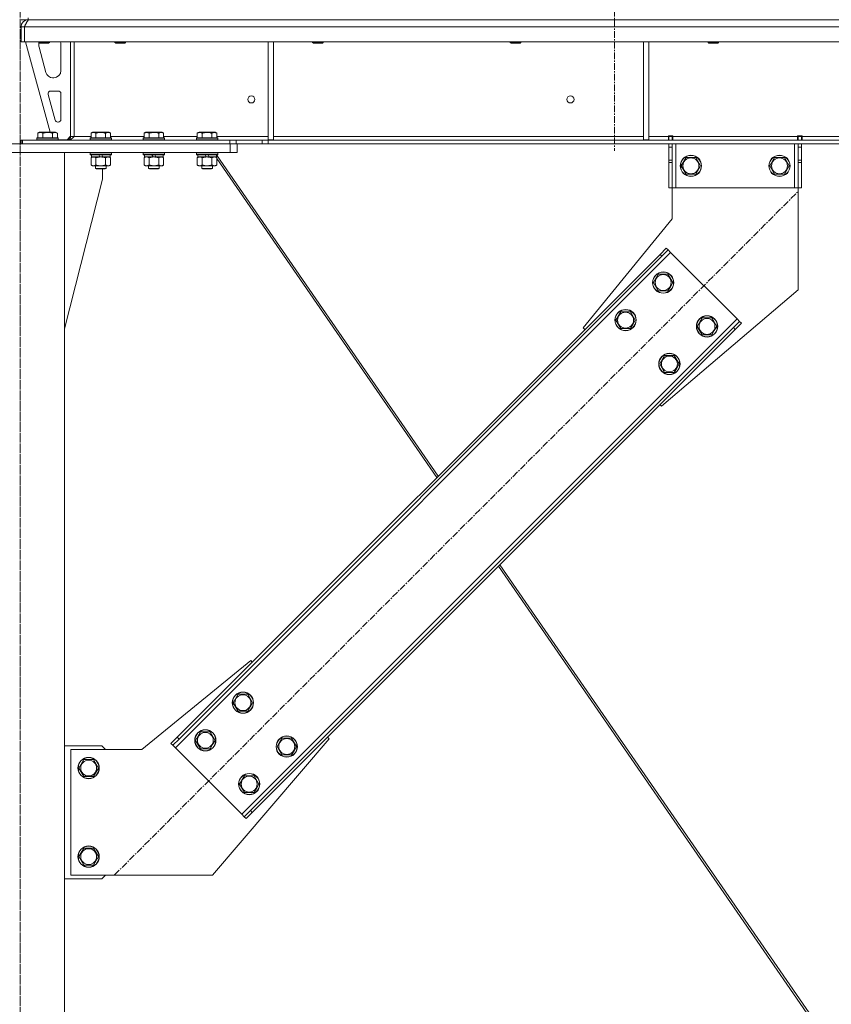
# Model space of a CAD drawing. Units: millimetres. Extents: x -15 to 45992, y -11 to 31500.
# Drawn here: x 9887 to 10803, y 19926 to 21037 of the extents above; entities that cross this region are included whole.
import ezdxf

# ---------------------------------------------------------------- set-up
doc = ezdxf.new("R2010")
doc.units = ezdxf.units.MM
doc.linetypes.add('K5LT_AXLED', pattern=[12, 7.5, -1.5, 1.5, -1.5])
doc.linetypes.add('K5LT_THIN', pattern=[0])
for name, color, linetype, true_color in [('OSI', 2, 'Continuous', 0xffff00), ('R', 1, 'Continuous', 0xff0000), ('WELDING', 7, 'Continuous', 0xffffff)]:
    doc.layers.add(name, color=color, linetype=linetype, true_color=true_color)

msp = doc.modelspace()

# ---------------------------------------------------------------- linework, layer by layer
at = {"layer": 'OSI', "color": 30, "linetype": 'K5LT_AXLED', "lineweight": 18, "true_color": 0xff8000}
for p, q in [((10558.4, 24252.4), (10558.4, 20889.4)), ((9887.4, 21047.4), (9887.4, 19156.4)), ((9887.4, 18247.4), (9887.4, 21037.4)), ((9994, 20071.7), (10765.4, 20843.1))]:
    msp.add_line(p, q, dxfattribs=at)
at = {"layer": 'R', "color": 7, "linetype": 'K5LT_THIN', "lineweight": 18}
for p, q in [((9896.4, 21037.4), (9888.4, 21037.4)), ((9896.4, 21037.4), (9896.4, 21039.4)), ((9896.4, 21037.4), (9896.4, 21036.8)), ((9896.4, 21037.4), (11220.4, 21037.4)), ((9888.4, 21029.4), (9892.4, 21029.4)), ((9888.4, 21029.4), (9888.4, 21012.4)), ((12566.4, 21029.4), (9892.4, 21029.4)), ((9892.4, 21012.4), (9892.4, 21029.4)), ((9892.4, 21029.4), (9892.4, 21012.4)), ((9888.4, 21012.4), (9892.4, 21012.4)), ((12566.4, 21012.4), (9892.4, 21012.4)), ((9893.4, 21012.4), (9921.1, 20910.4)), ((9908.4, 21012.4), (9908.4, 21011.5)), ((9920.4, 21011.5), (9908.4, 21011.5)), ((9908.4, 21011.5), (9909.4, 21010.9)), ((9908.4, 21009.4), (9908.4, 21008.5)), ((9908.7, 21006.4), (9916.4, 20977.8)), ((9919.4, 21010.9), (9909.4, 21010.9)), ((9920.4, 21011.5), (9919.4, 21010.9)), ((9920.4, 21012.4), (9920.4, 21011.5)), ((9933.4, 20979.9), (9933.4, 21009.4)), ((9944.4, 21012.4), (9944.4, 20905.4)), ((9948.4, 21012.4), (9948.4, 20905.4)), ((9994.4, 21012.4), (9994.4, 21011.5)), ((9994.4, 21011.5), (9995.4, 21010.9)), ((9995.2, 21011.5), (9994.4, 21011.5)), ((10006.4, 21011.5), (9995.2, 21011.5)), ((9996.1, 21010.9), (9995.4, 21010.9)), ((10005.4, 21010.9), (9996.1, 21010.9)), ((10006.4, 21011.5), (10005.4, 21010.9)), ((10006.4, 21012.4), (10006.4, 21011.5)), ((10167.4, 21012.4), (10167.4, 20901.9)), ((10173.4, 21012.4), (10173.4, 20901.9)), ((10217.6, 21012.4), (10217.6, 21011.5)), ((10217.6, 21011.5), (10218.6, 21010.9)), ((10218.4, 21011.5), (10217.6, 21011.5)), ((10229.6, 21011.5), (10218.4, 21011.5)), ((10219.3, 21010.9), (10218.6, 21010.9)), ((10228.6, 21010.9), (10219.3, 21010.9)), ((10229.6, 21011.5), (10228.6, 21010.9)), ((10229.6, 21012.4), (10229.6, 21011.5)), ((10440.8, 21012.4), (10440.8, 21011.5)), ((10440.8, 21011.5), (10441.8, 21010.9)), ((10441.6, 21011.5), (10440.8, 21011.5)), ((10452.8, 21011.5), (10441.6, 21011.5)), ((10442.5, 21010.9), (10441.8, 21010.9)), ((10451.8, 21010.9), (10442.5, 21010.9)), ((10452.8, 21011.5), (10451.8, 21010.9)), ((10452.8, 21012.4), (10452.8, 21011.5)), ((10591, 21012.4), (10591, 20901.9)), ((10597, 21012.4), (10597, 20901.9)), ((10664, 21012.4), (10664, 21011.5)), ((10664, 21011.5), (10665, 21010.9)), ((10664.8, 21011.5), (10664, 21011.5)), ((10676, 21011.5), (10664.8, 21011.5)), ((10665.7, 21010.9), (10665, 21010.9)), ((10675, 21010.9), (10665.7, 21010.9)), ((10676, 21011.5), (10675, 21010.9)), ((10676, 21012.4), (10676, 21011.5)), ((9924.1, 20971.9), (9925.4, 20971.9)), ((9919, 20953.1), (9926.9, 20924.1)), ((9930.4, 20956.9), (9921.9, 20956.9)), ((9933.4, 20924.9), (9933.4, 20953.9)), ((9929.8, 20921.9), (9930.4, 20921.9)), ((9906.4, 20903.6), (9906.6, 20903.9)), ((9906.4, 20903.6), (9906.4, 20901.7)), ((9930.4, 20903.6), (9906.4, 20903.6)), ((9930.2, 20903.9), (9906.6, 20903.9)), ((9907.4, 20909.3), (9909.4, 20910.4)), ((9907.4, 20909.3), (9907.4, 20903.9)), ((9927.4, 20910.4), (9909.4, 20910.4)), ((9912.9, 20909.3), (9912.9, 20903.9)), ((9923.9, 20909.3), (9923.9, 20903.9)), ((9929.4, 20909.3), (9927.4, 20910.4)), ((9929.4, 20909.3), (9929.4, 20903.9)), ((9930.4, 20903.6), (9930.2, 20903.9)), ((9930.4, 20903.6), (9930.4, 20901.7)), ((9930.4, 20901.9), (9940.4, 20901.9)), ((9940.4, 20901.9), (9944.4, 20905.9)), ((9944.4, 20905.4), (9948.4, 20905.4)), ((9948.4, 20905.4), (9967.4, 20905.4)), ((9966.4, 20903.6), (9966.6, 20903.9)), ((9966.4, 20903.6), (9966.4, 20901.7)), ((9990.4, 20903.6), (9966.4, 20903.6)), ((9990.2, 20903.9), (9966.6, 20903.9)), ((9967.4, 20909.3), (9969.4, 20910.4)), ((9967.4, 20909.3), (9967.4, 20903.9)), ((9987.4, 20910.4), (9969.4, 20910.4)), ((9972.9, 20909.3), (9972.9, 20903.9)), ((9983.9, 20909.3), (9983.9, 20903.9)), ((9989.4, 20909.3), (9987.4, 20910.4)), ((9989.4, 20909.3), (9989.4, 20903.9)), ((9989.4, 20905.4), (10027.4, 20905.4)), ((9990.4, 20903.6), (9990.2, 20903.9)), ((9990.4, 20903.6), (9990.4, 20901.7)), ((10026.4, 20903.6), (10026.6, 20903.9)), ((10026.4, 20903.6), (10026.4, 20901.7)), ((10050.4, 20903.6), (10026.4, 20903.6)), ((10050.2, 20903.9), (10026.6, 20903.9)), ((10027.4, 20909.3), (10029.4, 20910.4)), ((10027.4, 20909.3), (10027.4, 20903.9)), ((10047.4, 20910.4), (10029.4, 20910.4)), ((10032.9, 20909.3), (10032.9, 20903.9)), ((10043.9, 20909.3), (10043.9, 20903.9)), ((10049.4, 20909.3), (10047.4, 20910.4)), ((10049.4, 20909.3), (10049.4, 20903.9)), ((10049.4, 20905.4), (10087.4, 20905.4)), ((10050.4, 20903.6), (10050.2, 20903.9)), ((10050.4, 20903.6), (10050.4, 20901.7)), ((10086.4, 20903.6), (10086.6, 20903.9)), ((10086.4, 20903.6), (10086.4, 20901.7)), ((10110.4, 20903.6), (10086.4, 20903.6)), ((10110.2, 20903.9), (10086.6, 20903.9)), ((10087.4, 20909.3), (10089.4, 20910.4)), ((10087.4, 20909.3), (10087.4, 20903.9)), ((10107.4, 20910.4), (10089.4, 20910.4)), ((10092.9, 20909.3), (10092.9, 20903.9)), ((10103.9, 20909.3), (10103.9, 20903.9)), ((10109.4, 20909.3), (10107.4, 20910.4)), ((10109.4, 20909.3), (10109.4, 20903.9)), ((10109.4, 20905.4), (10167.4, 20905.4)), ((10110.4, 20903.6), (10110.2, 20903.9)), ((10110.4, 20903.6), (10110.4, 20901.7)), ((10167.4, 20901.9), (10173.4, 20901.9)), ((10173.4, 20905.4), (10591, 20905.4)), ((10591, 20901.9), (10597, 20901.9)), ((10597, 20905.4), (10619.2, 20905.4)), ((10619.2, 20906.4), (10624.2, 20906.4)), ((10619.2, 20905.4), (10619.2, 20906.4)), ((10619.2, 20901.4), (10619.2, 20905.4)), ((10619.7, 20905.4), (10619.7, 20906.4)), ((10623.7, 20905.4), (10619.7, 20905.4)), ((10619.7, 20901.4), (10619.7, 20905.4)), ((10623.7, 20905.4), (10623.7, 20906.4)), ((10623.7, 20905.4), (10623.7, 20901.4)), ((10624.2, 20905.4), (10624.2, 20906.4)), ((10624.2, 20901.4), (10624.2, 20905.4)), ((10624.2, 20905.4), (10765.2, 20905.4)), ((10765.2, 20906.4), (10765.2, 20905.4)), ((10765.2, 20906.4), (10770.2, 20906.4)), ((10765.2, 20901.4), (10765.2, 20905.4)), ((10765.7, 20906.4), (10765.7, 20905.4)), ((10765.7, 20905.4), (10769.7, 20905.4)), ((10765.7, 20901.4), (10765.7, 20905.4)), ((10769.7, 20906.4), (10769.7, 20905.4)), ((10769.7, 20905.4), (10769.7, 20901.4)), ((10770.2, 20906.4), (10770.2, 20905.4)), ((10770.2, 20901.4), (10770.2, 20905.4)), ((10770.2, 20905.4), (11014.6, 20905.4)), ((9650.4, 20897.4), (10124.4, 20897.4)), ((9888.4, 20901.4), (9889.9, 20901.4)), ((9888.4, 20897.4), (9888.4, 20901.4)), ((9889.9, 20901.4), (10124.2, 20901.4)), ((9889.9, 20897.4), (9889.9, 20901.4)), ((9889.9, 20897.4), (10124.2, 20897.4)), ((9930.4, 20901.7), (9906.4, 20901.7)), ((9906.4, 20901.7), (9906.6, 20901.4)), ((9930.4, 20901.7), (9930.2, 20901.4)), ((9990.4, 20901.7), (9966.4, 20901.7)), ((9966.4, 20901.7), (9966.6, 20901.4)), ((9990.4, 20901.7), (9990.2, 20901.4)), ((10050.4, 20901.7), (10026.4, 20901.7)), ((10026.4, 20901.7), (10026.6, 20901.4)), ((10050.4, 20901.7), (10050.2, 20901.4)), ((10110.4, 20901.7), (10086.4, 20901.7)), ((10086.4, 20901.7), (10086.6, 20901.4)), ((10110.4, 20901.7), (10110.2, 20901.4)), ((10124.2, 20901.4), (10131.3, 20901.4)), ((10124.2, 20901.4), (10124.2, 20897.4)), ((10131.3, 20897.4), (10124.2, 20897.4)), ((10124.4, 20887.4), (10124.4, 20897.4)), ((10160.5, 20901.4), (10131.3, 20901.4)), ((10131.3, 20901.4), (10131.3, 20897.4)), ((10160.5, 20897.4), (10131.3, 20897.4)), ((10132.4, 20887.4), (10132.4, 20897.4)), ((10160.5, 20901.4), (10167.5, 20901.4)), ((10160.5, 20901.4), (10160.5, 20897.4)), ((10167.5, 20897.4), (10160.5, 20897.4)), ((12291.2, 20901.4), (10167.5, 20901.4)), ((10167.5, 20901.4), (10167.5, 20897.4)), ((12291.2, 20897.4), (10167.5, 20897.4)), ((10619.7, 20893.4), (10619.7, 20897.4)), ((10619.7, 20878.9), (10619.7, 20893.4)), ((10623.7, 20893.4), (10619.7, 20893.4)), ((10623.7, 20897.4), (10623.7, 20893.4)), ((10623.7, 20878.9), (10623.7, 20893.4)), ((10627.7, 20897.4), (10627.7, 20847.4)), ((10761.7, 20897.4), (10761.7, 20847.4)), ((10765.7, 20893.4), (10765.7, 20897.4)), ((10765.7, 20893.4), (10765.7, 20878.9)), ((10765.7, 20893.4), (10769.7, 20893.4)), ((10769.7, 20897.4), (10769.7, 20893.4)), ((10769.7, 20893.4), (10769.7, 20878.9)), ((9650.4, 20887.4), (10124.4, 20887.4)), ((9837.4, 20887.4), (9937.4, 20887.4)), ((9937.4, 18407.4), (9937.4, 20887.4)), ((9966.4, 20887.1), (9966.6, 20887.4)), ((9966.4, 20887.1), (9966.4, 20885.2)), ((9990.4, 20887.1), (9966.4, 20887.1)), ((9990.4, 20885.2), (9966.4, 20885.2)), ((9966.4, 20885.2), (9966.6, 20884.9)), ((9990.2, 20884.9), (9966.6, 20884.9)), ((9967.4, 20881.6), (9968.9, 20882.4)), ((9967.4, 20881.6), (9967.4, 20873.3)), ((9967.9, 20884.9), (9967.9, 20882.4)), ((9977.4, 20882.4), (9967.9, 20882.4)), ((9972.9, 20881.6), (9972.9, 20873.3)), ((9977.4, 20882.4), (9976.2, 20884.9)), ((9977.4, 20882.4), (9978.4, 20882.4)), ((9978.4, 20882.4), (9980.7, 20882.4)), ((9980.7, 20882.4), (9979.5, 20884.9)), ((9988.9, 20882.4), (9980.7, 20882.4)), ((9983.9, 20881.6), (9983.9, 20873.3)), ((9989.4, 20881.6), (9987.9, 20882.4)), ((9989.4, 20881.6), (9988, 20882.4)), ((9988.9, 20884.9), (9988.9, 20882.4)), ((9989, 20882.4), (9988.9, 20882.4)), ((9989, 20884.9), (9989, 20882.4)), ((9989.4, 20881.6), (9989.4, 20873.3)), ((9989.4, 20881.6), (9989.4, 20873.3)), ((9990.4, 20887.1), (9990.2, 20887.4)), ((9990.4, 20885.2), (9990.2, 20884.9)), ((9990.3, 20884.9), (9990.2, 20884.9)), ((9990.5, 20887.1), (9990.3, 20887.4)), ((9990.5, 20885.2), (9990.3, 20884.9)), ((9990.4, 20887.1), (9990.4, 20885.2)), ((9990.5, 20887.1), (9990.4, 20887.1)), ((9990.5, 20885.2), (9990.4, 20885.2)), ((9990.5, 20887.1), (9990.5, 20885.2)), ((10026.4, 20887.1), (10026.6, 20887.4)), ((10026.4, 20887.1), (10026.4, 20885.2)), ((10050.4, 20887.1), (10026.4, 20887.1)), ((10050.4, 20885.2), (10026.4, 20885.2)), ((10026.4, 20885.2), (10026.6, 20884.9)), ((10050.2, 20884.9), (10026.6, 20884.9)), ((10027.4, 20881.6), (10028.9, 20882.4)), ((10027.4, 20881.6), (10027.4, 20873.3)), ((10027.9, 20884.9), (10027.9, 20882.4)), ((10037.4, 20882.4), (10027.9, 20882.4)), ((10032.9, 20881.6), (10032.9, 20873.3)), ((10037.4, 20882.4), (10036.2, 20884.9)), ((10037.4, 20882.4), (10038.4, 20882.4)), ((10038.4, 20882.4), (10040.7, 20882.4)), ((10040.7, 20882.4), (10039.5, 20884.9)), ((10048.9, 20882.4), (10040.7, 20882.4)), ((10043.9, 20881.6), (10043.9, 20873.3)), ((10049.4, 20881.6), (10047.9, 20882.4)), ((10049.4, 20881.6), (10048, 20882.4)), ((10048.9, 20884.9), (10048.9, 20882.4)), ((10049, 20882.4), (10048.9, 20882.4)), ((10049, 20884.9), (10049, 20882.4)), ((10049.4, 20881.6), (10049.4, 20873.3)), ((10049.4, 20881.6), (10049.4, 20873.3)), ((10050.4, 20887.1), (10050.2, 20887.4)), ((10050.4, 20885.2), (10050.2, 20884.9)), ((10050.3, 20884.9), (10050.2, 20884.9)), ((10050.5, 20887.1), (10050.3, 20887.4)), ((10050.5, 20885.2), (10050.3, 20884.9)), ((10050.5, 20887.1), (10050.4, 20887.1)), ((10050.4, 20887.1), (10050.4, 20885.2)), ((10050.5, 20885.2), (10050.4, 20885.2)), ((10050.5, 20887.1), (10050.5, 20885.2)), ((10086.4, 20887.1), (10086.6, 20887.4)), ((10086.4, 20887.1), (10086.4, 20885.2)), ((10110.4, 20887.1), (10086.4, 20887.1)), ((10110.4, 20885.2), (10086.4, 20885.2)), ((10086.4, 20885.2), (10086.6, 20884.9)), ((10110.2, 20884.9), (10086.6, 20884.9)), ((10087.4, 20881.6), (10088.9, 20882.4)), ((10087.4, 20881.6), (10087.4, 20873.3)), ((10087.9, 20884.9), (10087.9, 20882.4)), ((10097.4, 20882.4), (10087.9, 20882.4)), ((10092.9, 20881.6), (10092.9, 20873.3)), ((10097.4, 20882.4), (10096.2, 20884.9)), ((10097.4, 20882.4), (10098.4, 20882.4)), ((10098.4, 20882.4), (10100.7, 20882.4)), ((10100.7, 20882.4), (10099.5, 20884.9)), ((10108.9, 20882.4), (10100.7, 20882.4)), ((10103.9, 20881.6), (10103.9, 20873.3)), ((10109.4, 20881.6), (10107.9, 20882.4)), ((10108.3, 20882.2), (10108, 20882.4)), ((10108.2, 20882.4), (10108.3, 20882.2)), ((10108.9, 20884.9), (10108.9, 20882.4)), ((10109.1, 20884.9), (10359.5, 20522.1)), ((10109.4, 20881.6), (10109.4, 20873.3)), ((10109.4, 20880.7), (10358, 20520.6)), ((10109.4, 20880.6), (10109.4, 20873.3)), ((10110.4, 20887.1), (10110.2, 20887.4)), ((10110.4, 20885.2), (10110.2, 20884.9)), ((10110.4, 20887.1), (10110.4, 20885.2)), ((10132.4, 20887.4), (10124.4, 20887.4)), ((10633.7, 20872.4), (10639.2, 20881.9)), ((10639.2, 20881.9), (10644.7, 20881.9)), ((10644.7, 20881.9), (10650.2, 20881.9)), ((10650.2, 20881.9), (10655.7, 20872.4)), ((10733.7, 20872.4), (10739.2, 20881.9)), ((10739.2, 20881.9), (10744.7, 20881.9)), ((10744.7, 20881.9), (10750.2, 20881.9)), ((10750.2, 20881.9), (10755.7, 20872.4)), ((9967.4, 20873.3), (9968.9, 20872.4)), ((9970.2, 20872.4), (9968.9, 20872.4)), ((9987.9, 20872.4), (9970.2, 20872.4)), ((9972.4, 20872.4), (9972.4, 20869.5)), ((9984.4, 20869.5), (9972.4, 20869.5)), ((9972.4, 20869.5), (9973.4, 20868.9)), ((9983.4, 20868.9), (9973.4, 20868.9)), ((9980.2, 20857.4), (9980.2, 20868.9)), ((9984.4, 20869.5), (9983.4, 20868.9)), ((9983.5, 20868.9), (9983.4, 20868.9)), ((9984.5, 20869.5), (9983.5, 20868.9)), ((9984.4, 20872.4), (9984.4, 20869.5)), ((9984.5, 20869.5), (9984.4, 20869.5)), ((9984.5, 20872.4), (9984.5, 20869.5)), ((9989.4, 20873.3), (9987.9, 20872.4)), ((9988, 20872.4), (9987.9, 20872.4)), ((9989.4, 20873.3), (9988, 20872.4)), ((10027.4, 20873.3), (10028.9, 20872.4)), ((10030.2, 20872.4), (10028.9, 20872.4)), ((10047.9, 20872.4), (10030.2, 20872.4)), ((10032.4, 20872.4), (10032.4, 20869.5)), ((10044.4, 20869.5), (10032.4, 20869.5)), ((10032.4, 20869.5), (10033.4, 20868.9)), ((10043.4, 20868.9), (10033.4, 20868.9)), ((10044.4, 20869.5), (10043.4, 20868.9)), ((10043.5, 20868.9), (10043.4, 20868.9)), ((10044.5, 20869.5), (10043.5, 20868.9)), ((10044.4, 20872.4), (10044.4, 20869.5)), ((10044.5, 20869.5), (10044.4, 20869.5)), ((10044.5, 20872.4), (10044.5, 20869.5)), ((10049.4, 20873.3), (10047.9, 20872.4)), ((10048, 20872.4), (10047.9, 20872.4)), ((10049.4, 20873.3), (10048, 20872.4)), ((10087.4, 20873.3), (10088.9, 20872.4)), ((10090.2, 20872.4), (10088.9, 20872.4)), ((10107.9, 20872.4), (10090.2, 20872.4)), ((10092.4, 20872.4), (10092.4, 20869.5)), ((10104.4, 20869.5), (10092.4, 20869.5)), ((10092.4, 20869.5), (10093.4, 20868.9)), ((10103.4, 20868.9), (10093.4, 20868.9)), ((10104.4, 20869.5), (10103.4, 20868.9)), ((10103.5, 20868.9), (10103.4, 20868.9)), ((10104.5, 20869.5), (10103.5, 20868.9)), ((10104.4, 20872.4), (10104.4, 20869.5)), ((10104.5, 20869.5), (10104.4, 20869.5)), ((10104.5, 20872.4), (10104.5, 20869.5)), ((10109.4, 20873.3), (10107.9, 20872.4)), ((10108, 20872.4), (10107.9, 20872.4)), ((10109.4, 20873.3), (10108, 20872.4)), ((10623.7, 20878.9), (10619.7, 20878.9)), ((10619.7, 20876.3), (10619.7, 20878.9)), ((10619.7, 20847.4), (10619.7, 20876.3)), ((10623.7, 20876.3), (10619.7, 20876.3)), ((10623.7, 20878.9), (10623.7, 20876.3)), ((10623.7, 20847.4), (10623.7, 20876.3)), ((10639.2, 20862.9), (10633.7, 20872.4)), ((10655.7, 20872.4), (10650.2, 20862.9)), ((10739.2, 20862.9), (10733.7, 20872.4)), ((10755.7, 20872.4), (10750.2, 20862.9)), ((10765.7, 20878.9), (10769.7, 20878.9)), ((10765.7, 20876.3), (10765.7, 20878.9)), ((10765.7, 20876.3), (10765.7, 20847.4)), ((10765.7, 20876.3), (10769.7, 20876.3)), ((10769.7, 20878.9), (10769.7, 20876.3)), ((10769.7, 20876.3), (10769.7, 20847.4)), ((9937.4, 20688.2), (9980.2, 20857.4)), ((10650.2, 20862.9), (10639.2, 20862.9)), ((10750.2, 20862.9), (10739.2, 20862.9)), ((10623.7, 20847.4), (10619.7, 20847.4)), ((10623.7, 20812.4), (10623.7, 20847.4)), ((10627.7, 20847.4), (10623.7, 20847.4)), ((10761.7, 20847.4), (10627.7, 20847.4)), ((10765.7, 20847.4), (10761.7, 20847.4)), ((10765.7, 20847.4), (10765.7, 20732.4)), ((10765.7, 20847.4), (10769.7, 20847.4)), ((10523.2, 20689.3), (10623.7, 20812.4)), ((10621.8, 20774.6), (10062.6, 20215.3)), ((10609.8, 20772.4), (10064.7, 20227.3)), ((10612, 20770.3), (10066.8, 20225.2)), ((10609.8, 20772.4), (10616.9, 20779.5)), ((10609.8, 20772.4), (10612, 20770.3)), ((10619, 20777.4), (10612, 20770.3)), ((10616.9, 20779.5), (10619, 20777.4)), ((10621.8, 20774.6), (10619, 20777.4)), ((10696.8, 20699.6), (10621.8, 20774.6)), ((10602.4, 20740.6), (10607.9, 20750.1)), ((10607.9, 20750.1), (10618.8, 20750.1)), ((10618.8, 20750.1), (10624.3, 20740.6)), ((10607.9, 20731.1), (10602.4, 20740.6)), ((10621.6, 20735.9), (10618.8, 20731.1)), ((10624.3, 20740.6), (10621.6, 20735.9)), ((10618.8, 20731.1), (10607.9, 20731.1)), ((10765.7, 20732.4), (10611.6, 20601)), ((10560, 20698.2), (10565.5, 20707.7)), ((10565.5, 20707.7), (10576.4, 20707.7)), ((10576.4, 20707.7), (10581.9, 20698.2)), ((10137.5, 20140.3), (10696.8, 20699.6)), ((10565.5, 20688.7), (10560, 20698.2)), ((10579.2, 20693.4), (10576.4, 20688.7)), ((10581.9, 20698.2), (10579.2, 20693.4)), ((10651.9, 20691.1), (10657.4, 20700.6)), ((10657.4, 20681.6), (10651.9, 20691.1)), ((10657.4, 20700.6), (10668.3, 20700.6)), ((10668.3, 20700.6), (10673.8, 20691.1)), ((10673.8, 20691.1), (10671.1, 20686.4)), ((10692.6, 20689.7), (10699.6, 20696.8)), ((10701.8, 20694.6), (10694.7, 20687.6)), ((10699.6, 20696.8), (10696.8, 20699.6)), ((10701.8, 20694.6), (10699.6, 20696.8)), ((10147.4, 20144.6), (10692.6, 20689.7)), ((10149.5, 20142.4), (10694.7, 20687.6)), ((10525, 20687.6), (10523.2, 20689.3)), ((10576.4, 20688.7), (10565.5, 20688.7)), ((10668.3, 20681.6), (10657.4, 20681.6)), ((10671.1, 20686.4), (10668.3, 20681.6)), ((10694.7, 20687.6), (10692.6, 20689.7)), ((10609.5, 20648.7), (10615, 20658.2)), ((10615, 20658.2), (10625.9, 20658.2)), ((10625.9, 20658.2), (10631.4, 20648.7)), ((10615, 20639.2), (10609.5, 20648.7)), ((10631.4, 20648.7), (10628.7, 20643.9)), ((10625.9, 20639.2), (10615, 20639.2)), ((10628.7, 20643.9), (10625.9, 20639.2)), ((10611.6, 20601), (10609.8, 20602.7)), ((10427.3, 20420.2), (10783.1, 19904.7)), ((10428.8, 20421.7), (10785.6, 19905)), ((10147.8, 20313.9), (10024.7, 20213.4)), ((10149.5, 20312.1), (10147.8, 20313.9)), ((10128, 20266.2), (10133.4, 20275.7)), ((10133.4, 20275.7), (10144.4, 20275.7)), ((10144.4, 20275.7), (10149.9, 20266.2)), ((10133.4, 20256.7), (10128, 20266.2)), ((10147.2, 20261.4), (10144.4, 20256.7)), ((10149.9, 20266.2), (10147.2, 20261.4)), ((10144.4, 20256.7), (10133.4, 20256.7)), ((10057.6, 20220.2), (10064.7, 20227.3)), ((10066.8, 20225.2), (10059.7, 20218.1)), ((10064.7, 20227.3), (10066.8, 20225.2)), ((10085.5, 20223.7), (10091, 20233.2)), ((10091, 20214.2), (10085.5, 20223.7)), ((10091, 20233.2), (10102, 20233.2)), ((10102, 20233.2), (10107.5, 20223.7)), ((10104.7, 20071.4), (10236.2, 20225.5)), ((10107.5, 20223.7), (10104.7, 20219)), ((10177.5, 20216.7), (10182.9, 20226.2)), ((10182.9, 20226.2), (10193.9, 20226.2)), ((10193.9, 20226.2), (10199.4, 20216.7)), ((10236.2, 20225.5), (10234.4, 20227.3)), ((9979.7, 20217.4), (9937.4, 20217.4)), ((10024.7, 20213.4), (9944.7, 20213.4)), ((9944.7, 20213.4), (9944.7, 20071.4)), ((9983.7, 20213.4), (9979.7, 20217.4)), ((10057.6, 20220.2), (10059.7, 20218.1)), ((10059.7, 20218.1), (10062.6, 20215.3)), ((10062.6, 20215.3), (10137.5, 20140.3)), ((10102, 20214.2), (10091, 20214.2)), ((10104.7, 20219), (10102, 20214.2)), ((10182.9, 20207.2), (10177.5, 20216.7)), ((10199.4, 20216.7), (10196.7, 20211.9)), ((9953.7, 20192.4), (9959.2, 20201.9)), ((9959.2, 20201.9), (9964.7, 20201.9)), ((9964.7, 20201.9), (9970.2, 20201.9)), ((9970.2, 20201.9), (9975.7, 20192.4)), ((10193.9, 20207.2), (10182.9, 20207.2)), ((10196.7, 20211.9), (10193.9, 20207.2)), ((9959.2, 20182.9), (9953.7, 20192.4)), ((9975.7, 20192.4), (9970.2, 20182.9)), ((9970.2, 20182.9), (9959.2, 20182.9)), ((10135, 20174.3), (10140.5, 20183.8)), ((10140.5, 20183.8), (10151.5, 20183.8)), ((10151.5, 20183.8), (10157, 20174.3)), ((10140.5, 20164.8), (10135, 20174.3)), ((10154.2, 20169.5), (10151.5, 20164.8)), ((10157, 20174.3), (10154.2, 20169.5)), ((10151.5, 20164.8), (10140.5, 20164.8)), ((10137.5, 20140.3), (10140.3, 20137.5)), ((10140.3, 20137.5), (10147.4, 20144.6)), ((10142.5, 20135.4), (10140.3, 20137.5)), ((10149.5, 20142.4), (10142.5, 20135.4)), ((10149.5, 20142.4), (10147.4, 20144.6)), ((9953.7, 20092.4), (9959.2, 20101.9)), ((9959.2, 20101.9), (9964.7, 20101.9)), ((9964.7, 20101.9), (9970.2, 20101.9)), ((9970.2, 20101.9), (9975.7, 20092.4)), ((9959.2, 20082.9), (9953.7, 20092.4)), ((9975.7, 20092.4), (9970.2, 20082.9)), ((9970.2, 20082.9), (9959.2, 20082.9)), ((9944.7, 20071.4), (10104.7, 20071.4)), ((9979.7, 20067.4), (9983.7, 20071.4)), ((9937.4, 20067.4), (9979.7, 20067.4))]:
    msp.add_line(p, q, dxfattribs=at)
for centre, radius in [((10148.4, 20947.4), 4), ((10508.7, 20947.4), 4), ((10644.7, 20872.4), 12), ((10644.7, 20872.4), 11.8), ((10644.7, 20872.4), 8.97), ((10744.7, 20872.4), 12), ((10744.7, 20872.4), 11.8), ((10744.7, 20872.4), 8.97), ((10613.4, 20740.6), 12), ((10613.4, 20740.6), 11.8), ((10613.4, 20740.6), 8.97), ((10570.9, 20698.2), 12), ((10570.9, 20698.2), 11.8), ((10570.9, 20698.2), 8.97), ((10662.9, 20691.1), 12), ((10662.9, 20691.1), 11.8), ((10662.9, 20691.1), 8.97), ((10620.4, 20648.7), 12), ((10620.4, 20648.7), 11.8), ((10620.4, 20648.7), 8.97), ((10138.9, 20266.2), 12), ((10138.9, 20266.2), 11.8), ((10138.9, 20266.2), 8.97), ((10096.5, 20223.7), 12), ((10096.5, 20223.7), 11.8), ((10096.5, 20223.7), 8.97), ((10188.4, 20216.7), 12), ((10188.4, 20216.7), 11.8), ((10188.4, 20216.7), 8.97), ((9964.7, 20192.4), 12), ((9964.7, 20192.4), 11.8), ((9964.7, 20192.4), 8.97), ((10146, 20174.3), 12), ((10146, 20174.3), 11.8), ((10146, 20174.3), 8.97), ((9964.7, 20092.4), 12), ((9964.7, 20092.4), 11.8), ((9964.7, 20092.4), 8.97)]:
    msp.add_circle(centre, radius, dxfattribs=at)
for centre, radius, start, end in [((9896.4, 21029.4), 8, 90, 180), ((9896.4, 21029.4), 4, 131.818, 180), ((9916.4, 21009.4), 8, 165.9692, 180), ((9916.4, 21008.5), 8, 180, 195.1893), ((9925.4, 21009.4), 8, 0, 22.0243), ((9925.4, 20979.9), 8, 270, 0), ((9924.1, 20979.9), 8, 195.1893, 270), ((9921.9, 20953.9), 3, 90, 195.1893), ((9930.4, 20953.9), 3, 0, 90), ((9929.8, 20924.9), 3, 195.1893, 270), ((9930.4, 20924.9), 3, 270, 0), ((9940.4, 20905.4), 4, 270, 0)]:
    msp.add_arc(centre, radius, start, end, dxfattribs=at)
at = {"layer": 'WELDING', "color": 7, "linetype": 'K5LT_THIN', "lineweight": 18}
for p, q in [((9989, 20881.8), (9988.7, 20881.9)), ((9989.2, 20881.7), (9989, 20881.8)), ((9989.4, 20881.6), (9989.2, 20881.7)), ((10027.8, 20881.8), (10027.4, 20881.6)), ((10028.7, 20882.2), (10027.8, 20881.8)), ((10029.6, 20882.4), (10028.7, 20882.2)), ((10030.2, 20882.4), (10029.6, 20882.4)), ((10031.1, 20882.3), (10030.2, 20882.4)), ((10032, 20882), (10031.1, 20882.3)), ((10032.9, 20881.6), (10032, 20882)), ((10049, 20881.8), (10048.7, 20881.9)), ((10049.2, 20881.7), (10049, 20881.8)), ((10049.4, 20881.6), (10049.2, 20881.7)), ((10091.1, 20882.3), (10090.2, 20882.4)), ((10092, 20882), (10091.1, 20882.3)), ((10092.9, 20881.6), (10092, 20882)), ((9988.7, 20872.9), (9989, 20873)), ((9989, 20873), (9989.2, 20873.2)), ((9989.2, 20873.2), (9989.4, 20873.3)), ((10048.7, 20872.9), (10049, 20873)), ((10049, 20873), (10049.2, 20873.2)), ((10049.2, 20873.2), (10049.4, 20873.3)), ((10108.7, 20872.9), (10109, 20873)), ((10109, 20873), (10109.2, 20873.2)), ((10109.2, 20873.2), (10109.4, 20873.3))]:
    msp.add_line(p, q, dxfattribs=at)
for points in [[(9892.4, 21029.4), (9892.5, 21029.7), (9892.8, 21030.3), (9893.2, 21031.2), (9893.6, 21032.1), (9893.9, 21032.9), (9894.3, 21033.7), (9894.7, 21034.4), (9895.1, 21035.1), (9895.5, 21035.7), (9895.9, 21036.2), (9896.3, 21036.7), (9896.6, 21037), (9897, 21037.2), (9897.4, 21037.4), (9897.7, 21037.4), (9897.8, 21037.4)], [(9948.4, 20905.4), (9948.2, 20905.3), (9947.9, 20905), (9947.5, 20904.5), (9947, 20904.1), (9946.5, 20903.7), (9946.1, 20903.3), (9945.6, 20902.9), (9945.1, 20902.6), (9944.7, 20902.3), (9944.2, 20902), (9943.7, 20901.8), (9943.3, 20901.6), (9942.8, 20901.5), (9942.3, 20901.4), (9942, 20901.4), (9941.9, 20901.4)]]:
    msp.add_open_spline(points, degree=3, dxfattribs=at)
for points, knots in [([(9912.9, 20909.3), (9912.6, 20909.5), (9912.2, 20909.7), (9911.7, 20909.9), (9911.4, 20909.9), (9911.1, 20910), (9910.9, 20910.1), (9910.5, 20910.1), (9910.2, 20910.1), (9909.8, 20910.1), (9909.5, 20910.1), (9909.2, 20910), (9908.7, 20909.9), (9908.1, 20909.7), (9907.7, 20909.4), (9907.4, 20909.3)], [0, 0, 0, 0, 2.912728, 3.529104, 4.366059, 5.20805, 5.90491, 6.841792, 7.999747, 8.992853, 9.878966, 10.753647, 12.031595, 13.665019, 16, 16, 16, 16]), ([(9923.9, 20909.3), (9923.6, 20909.3), (9923, 20909.5), (9921.9, 20909.8), (9920.8, 20910), (9919.8, 20910.1), (9919.2, 20910.1), (9918.7, 20910.1), (9918.3, 20910.1), (9918, 20910.1), (9917.6, 20910.1), (9917.1, 20910.1), (9916.7, 20910), (9916, 20910), (9915, 20909.8), (9913.9, 20909.6), (9913.1, 20909.3), (9912.9, 20909.3)], [0, 0, 0, 0, 2.896048, 7.635036, 13.675312, 16.352744, 19.030177, 21.193346, 22.27493, 23.356515, 25.164905, 26.973294, 28.781684, 30.590074, 34.691771, 40.985529, 43.953237, 43.953237, 43.953237, 43.953237]), ([(9929.4, 20909.3), (9929, 20909.5), (9928.6, 20909.7), (9928.1, 20909.9), (9927.9, 20909.9), (9927.6, 20910), (9927.3, 20910.1), (9927, 20910.1), (9926.6, 20910.1), (9926.3, 20910.1), (9926, 20910.1), (9925.6, 20910), (9925.2, 20909.9), (9924.6, 20909.7), (9924.1, 20909.4), (9923.9, 20909.3)], [0, 0, 0, 0, 2.912728, 3.529104, 4.366059, 5.20805, 5.90491, 6.841792, 7.999747, 8.992853, 9.878966, 10.753647, 12.031595, 13.665019, 16, 16, 16, 16]), ([(9972.9, 20909.3), (9972.6, 20909.5), (9972.2, 20909.7), (9971.7, 20909.9), (9971.4, 20909.9), (9971.1, 20910), (9970.9, 20910.1), (9970.5, 20910.1), (9970.2, 20910.1), (9969.8, 20910.1), (9969.5, 20910.1), (9969.2, 20910), (9968.7, 20909.9), (9968.1, 20909.7), (9967.7, 20909.4), (9967.4, 20909.3)], [0, 0, 0, 0, 2.912728, 3.529104, 4.366059, 5.20805, 5.90491, 6.841792, 7.999747, 8.992853, 9.878966, 10.753647, 12.031595, 13.665019, 16, 16, 16, 16]), ([(9983.9, 20909.3), (9983.6, 20909.3), (9983, 20909.5), (9981.9, 20909.8), (9980.8, 20910), (9979.8, 20910.1), (9979.2, 20910.1), (9978.7, 20910.1), (9978.3, 20910.1), (9978, 20910.1), (9977.6, 20910.1), (9977.1, 20910.1), (9976.7, 20910), (9976, 20910), (9975, 20909.8), (9973.9, 20909.6), (9973.1, 20909.3), (9972.9, 20909.3)], [0, 0, 0, 0, 2.896048, 7.635036, 13.675312, 16.352744, 19.030177, 21.193346, 22.27493, 23.356515, 25.164905, 26.973294, 28.781684, 30.590074, 34.691771, 40.985529, 43.953237, 43.953237, 43.953237, 43.953237]), ([(9989.4, 20909.3), (9989, 20909.5), (9988.6, 20909.7), (9988.1, 20909.9), (9987.9, 20909.9), (9987.6, 20910), (9987.3, 20910.1), (9987, 20910.1), (9986.6, 20910.1), (9986.3, 20910.1), (9986, 20910.1), (9985.6, 20910), (9985.2, 20909.9), (9984.6, 20909.7), (9984.1, 20909.4), (9983.9, 20909.3)], [0, 0, 0, 0, 2.912728, 3.529104, 4.366059, 5.20805, 5.90491, 6.841792, 7.999747, 8.992853, 9.878966, 10.753647, 12.031595, 13.665019, 16, 16, 16, 16]), ([(10032.9, 20909.3), (10032.6, 20909.5), (10032.2, 20909.7), (10031.7, 20909.9), (10031.4, 20909.9), (10031.1, 20910), (10030.9, 20910.1), (10030.5, 20910.1), (10030.2, 20910.1), (10029.8, 20910.1), (10029.5, 20910.1), (10029.2, 20910), (10028.7, 20909.9), (10028.1, 20909.7), (10027.7, 20909.4), (10027.4, 20909.3)], [0, 0, 0, 0, 2.912728, 3.529104, 4.366059, 5.20805, 5.90491, 6.841792, 7.999747, 8.992853, 9.878966, 10.753647, 12.031595, 13.665019, 16, 16, 16, 16]), ([(10043.9, 20909.3), (10043.6, 20909.3), (10043, 20909.5), (10041.9, 20909.8), (10040.8, 20910), (10039.8, 20910.1), (10039.2, 20910.1), (10038.7, 20910.1), (10038.3, 20910.1), (10038, 20910.1), (10037.6, 20910.1), (10037.1, 20910.1), (10036.7, 20910), (10036, 20910), (10035, 20909.8), (10033.9, 20909.6), (10033.1, 20909.3), (10032.9, 20909.3)], [0, 0, 0, 0, 2.896048, 7.635036, 13.675312, 16.352744, 19.030177, 21.193346, 22.27493, 23.356515, 25.164905, 26.973294, 28.781684, 30.590074, 34.691771, 40.985529, 43.953237, 43.953237, 43.953237, 43.953237]), ([(10049.4, 20909.3), (10049, 20909.5), (10048.6, 20909.7), (10048.1, 20909.9), (10047.9, 20909.9), (10047.6, 20910), (10047.3, 20910.1), (10047, 20910.1), (10046.6, 20910.1), (10046.3, 20910.1), (10046, 20910.1), (10045.6, 20910), (10045.2, 20909.9), (10044.6, 20909.7), (10044.1, 20909.4), (10043.9, 20909.3)], [0, 0, 0, 0, 2.912728, 3.529104, 4.366059, 5.20805, 5.90491, 6.841792, 7.999747, 8.992853, 9.878966, 10.753647, 12.031595, 13.665019, 16, 16, 16, 16]), ([(10092.9, 20909.3), (10092.6, 20909.5), (10092.2, 20909.7), (10091.7, 20909.9), (10091.4, 20909.9), (10091.1, 20910), (10090.9, 20910.1), (10090.5, 20910.1), (10090.2, 20910.1), (10089.8, 20910.1), (10089.5, 20910.1), (10089.2, 20910), (10088.7, 20909.9), (10088.1, 20909.7), (10087.7, 20909.4), (10087.4, 20909.3)], [0, 0, 0, 0, 2.912728, 3.529104, 4.366059, 5.20805, 5.90491, 6.841792, 7.999747, 8.992853, 9.878966, 10.753647, 12.031595, 13.665019, 16, 16, 16, 16]), ([(10103.9, 20909.3), (10103.6, 20909.3), (10103, 20909.5), (10101.9, 20909.8), (10100.8, 20910), (10099.8, 20910.1), (10099.2, 20910.1), (10098.7, 20910.1), (10098.3, 20910.1), (10098, 20910.1), (10097.6, 20910.1), (10097.1, 20910.1), (10096.7, 20910), (10096, 20910), (10095, 20909.8), (10093.9, 20909.6), (10093.1, 20909.3), (10092.9, 20909.3)], [0, 0, 0, 0, 2.896048, 7.635036, 13.675312, 16.352744, 19.030177, 21.193346, 22.27493, 23.356515, 25.164905, 26.973294, 28.781684, 30.590074, 34.691771, 40.985529, 43.953237, 43.953237, 43.953237, 43.953237]), ([(10109.4, 20909.3), (10109, 20909.5), (10108.6, 20909.7), (10108.1, 20909.9), (10107.9, 20909.9), (10107.6, 20910), (10107.3, 20910.1), (10107, 20910.1), (10106.6, 20910.1), (10106.3, 20910.1), (10106, 20910.1), (10105.6, 20910), (10105.2, 20909.9), (10104.6, 20909.7), (10104.1, 20909.4), (10103.9, 20909.3)], [0, 0, 0, 0, 2.912728, 3.529104, 4.366059, 5.20805, 5.90491, 6.841792, 7.999747, 8.992853, 9.878966, 10.753647, 12.031595, 13.665019, 16, 16, 16, 16]), ([(9970.2, 20882.4), (9970, 20882.4), (9969.7, 20882.4), (9969.2, 20882.3), (9968.6, 20882.2), (9968, 20881.9), (9967.6, 20881.7), (9967.4, 20881.6)], [0, 0, 0, 0, 1.597458, 2.676777, 4.235764, 6.182879, 8, 8, 8, 8]), ([(9972.9, 20881.6), (9972.6, 20881.8), (9972.1, 20882), (9971.4, 20882.2), (9971, 20882.3), (9970.6, 20882.4), (9970.3, 20882.4), (9970.2, 20882.4)], [0, 0, 0, 0, 3.005828, 4.318193, 5.5895, 6.632109, 8, 8, 8, 8]), ([(9978.4, 20882.4), (9978.2, 20882.4), (9977.8, 20882.4), (9977.3, 20882.4), (9976.7, 20882.4), (9976.2, 20882.3), (9975.9, 20882.2), (9975.7, 20882.2), (9975.5, 20882.2), (9975.3, 20882.2), (9975.1, 20882.1), (9975, 20882.1), (9974.8, 20882), (9974.6, 20882), (9974.2, 20881.9), (9973.9, 20881.9), (9973.6, 20881.8), (9973.4, 20881.7), (9973.1, 20881.7), (9973, 20881.6), (9972.9, 20881.6)], [0, 0, 0, 0, 0.426692, 0.853385, 1.280077, 1.70677, 1.976977, 2.112081, 2.247185, 2.382289, 2.517392, 2.652496, 2.7876, 2.975699, 3.163798, 3.539996, 3.728096, 3.916195, 4.104294, 4.292393, 4.292393, 4.292393, 4.292393]), ([(9983.9, 20881.6), (9983.8, 20881.6), (9983.7, 20881.6), (9983.5, 20881.7), (9983.3, 20881.7), (9983.1, 20881.8), (9982.8, 20881.9), (9982.4, 20882), (9982.1, 20882), (9981.8, 20882.1), (9981.6, 20882.1), (9981.4, 20882.2), (9981.2, 20882.2), (9980.9, 20882.2), (9980.6, 20882.3), (9980.2, 20882.3), (9979.7, 20882.4), (9979.2, 20882.4), (9978.7, 20882.4), (9978.5, 20882.4), (9978.4, 20882.4)], [0, 0, 0, 0, 0.14736, 0.294719, 0.442079, 0.589439, 0.884158, 1.178877, 1.396237, 1.613598, 1.830958, 1.939638, 2.048318, 2.328827, 2.609337, 2.889846, 3.170356, 3.731374, 4.011884, 4.292393, 4.292393, 4.292393, 4.292393]), ([(9986.6, 20882.4), (9986.5, 20882.4), (9986.2, 20882.4), (9985.9, 20882.4), (9985.5, 20882.3), (9985, 20882.1), (9984.5, 20881.9), (9984.1, 20881.7), (9983.9, 20881.6)], [0, 0, 0, 0, 1.192024, 2.404251, 3.60809, 4.765234, 6.955738, 9, 9, 9, 9]), ([(9989.4, 20881.6), (9989.1, 20881.7), (9988.6, 20882), (9988.1, 20882.2), (9987.7, 20882.3), (9987.3, 20882.4), (9987, 20882.4), (9986.7, 20882.4), (9986.6, 20882.4)], [0, 0, 0, 0, 2.905563, 4.375924, 5.511195, 6.679161, 7.850161, 9, 9, 9, 9]), ([(10038.4, 20882.4), (10038.2, 20882.4), (10037.8, 20882.4), (10037.3, 20882.4), (10036.7, 20882.4), (10036.2, 20882.3), (10035.9, 20882.2), (10035.7, 20882.2), (10035.5, 20882.2), (10035.3, 20882.2), (10035.1, 20882.1), (10035, 20882.1), (10034.8, 20882), (10034.6, 20882), (10034.2, 20881.9), (10033.9, 20881.9), (10033.6, 20881.8), (10033.4, 20881.7), (10033.1, 20881.7), (10033, 20881.6), (10032.9, 20881.6)], [0, 0, 0, 0, 0.426692, 0.853385, 1.280077, 1.70677, 1.976977, 2.112081, 2.247185, 2.382289, 2.517392, 2.652496, 2.7876, 2.975699, 3.163798, 3.539996, 3.728096, 3.916195, 4.104294, 4.292393, 4.292393, 4.292393, 4.292393]), ([(10043.9, 20881.6), (10043.8, 20881.6), (10043.7, 20881.6), (10043.5, 20881.7), (10043.3, 20881.7), (10043.1, 20881.8), (10042.8, 20881.9), (10042.4, 20882), (10042.1, 20882), (10041.8, 20882.1), (10041.6, 20882.1), (10041.4, 20882.2), (10041.2, 20882.2), (10040.9, 20882.2), (10040.6, 20882.3), (10040.2, 20882.3), (10039.7, 20882.4), (10039.2, 20882.4), (10038.7, 20882.4), (10038.5, 20882.4), (10038.4, 20882.4)], [0, 0, 0, 0, 0.14736, 0.294719, 0.442079, 0.589439, 0.884158, 1.178877, 1.396237, 1.613598, 1.830958, 1.939638, 2.048318, 2.328827, 2.609337, 2.889846, 3.170356, 3.731374, 4.011884, 4.292393, 4.292393, 4.292393, 4.292393]), ([(10046.6, 20882.4), (10046.5, 20882.4), (10046.2, 20882.4), (10045.9, 20882.4), (10045.5, 20882.3), (10045, 20882.1), (10044.5, 20881.9), (10044.1, 20881.7), (10043.9, 20881.6)], [0, 0, 0, 0, 1.192024, 2.404251, 3.60809, 4.765234, 6.955738, 9, 9, 9, 9]), ([(10049.4, 20881.6), (10049.1, 20881.7), (10048.6, 20882), (10048.1, 20882.2), (10047.7, 20882.3), (10047.3, 20882.4), (10047, 20882.4), (10046.7, 20882.4), (10046.6, 20882.4)], [0, 0, 0, 0, 2.905563, 4.375924, 5.511195, 6.679161, 7.850161, 9, 9, 9, 9]), ([(10090.2, 20882.4), (10090, 20882.4), (10089.7, 20882.4), (10089.2, 20882.3), (10088.6, 20882.2), (10088, 20881.9), (10087.6, 20881.7), (10087.4, 20881.6)], [0, 0, 0, 0, 1.597458, 2.676777, 4.235764, 6.182879, 8, 8, 8, 8]), ([(10098.4, 20882.4), (10098.2, 20882.4), (10097.8, 20882.4), (10097.3, 20882.4), (10096.7, 20882.4), (10096.2, 20882.3), (10095.9, 20882.2), (10095.7, 20882.2), (10095.5, 20882.2), (10095.3, 20882.2), (10095.1, 20882.1), (10095, 20882.1), (10094.8, 20882), (10094.6, 20882), (10094.2, 20881.9), (10093.9, 20881.9), (10093.6, 20881.8), (10093.4, 20881.7), (10093.1, 20881.7), (10093, 20881.6), (10092.9, 20881.6)], [0, 0, 0, 0, 0.426692, 0.853385, 1.280077, 1.70677, 1.976977, 2.112081, 2.247185, 2.382289, 2.517392, 2.652496, 2.7876, 2.975699, 3.163798, 3.539996, 3.728096, 3.916195, 4.104294, 4.292393, 4.292393, 4.292393, 4.292393]), ([(10103.9, 20881.6), (10103.8, 20881.6), (10103.7, 20881.6), (10103.5, 20881.7), (10103.3, 20881.7), (10103.1, 20881.8), (10102.8, 20881.9), (10102.4, 20882), (10102.1, 20882), (10101.8, 20882.1), (10101.6, 20882.1), (10101.4, 20882.2), (10101.2, 20882.2), (10100.9, 20882.2), (10100.6, 20882.3), (10100.2, 20882.3), (10099.7, 20882.4), (10099.2, 20882.4), (10098.7, 20882.4), (10098.5, 20882.4), (10098.4, 20882.4)], [0, 0, 0, 0, 0.14736, 0.294719, 0.442079, 0.589439, 0.884158, 1.178877, 1.396237, 1.613598, 1.830958, 1.939638, 2.048318, 2.328827, 2.609337, 2.889846, 3.170356, 3.731374, 4.011884, 4.292393, 4.292393, 4.292393, 4.292393]), ([(10106.6, 20882.4), (10106.5, 20882.4), (10106.2, 20882.4), (10105.9, 20882.4), (10105.5, 20882.3), (10105, 20882.1), (10104.5, 20881.9), (10104.1, 20881.7), (10103.9, 20881.6)], [0, 0, 0, 0, 1.192024, 2.404251, 3.60809, 4.765234, 6.955738, 9, 9, 9, 9]), ([(10109.4, 20881.6), (10109.1, 20881.7), (10108.6, 20882), (10108.1, 20882.2), (10107.7, 20882.3), (10107.3, 20882.4), (10107, 20882.4), (10106.7, 20882.4), (10106.6, 20882.4)], [0, 0, 0, 0, 2.905563, 4.375924, 5.511195, 6.679161, 7.850161, 9, 9, 9, 9]), ([(9967.4, 20873.3), (9967.7, 20873.1), (9968.1, 20872.9), (9968.7, 20872.7), (9969.2, 20872.5), (9969.7, 20872.4), (9970, 20872.4), (9970.2, 20872.4)], [0, 0, 0, 0, 2.217775, 3.830428, 5.353122, 6.821732, 8, 8, 8, 8]), ([(9970.2, 20872.4), (9970.3, 20872.4), (9970.7, 20872.5), (9971.1, 20872.5), (9971.6, 20872.7), (9972.2, 20872.9), (9972.7, 20873.1), (9972.9, 20873.3)], [0, 0, 0, 0, 1.523216, 3.057663, 3.814901, 5.878539, 8, 8, 8, 8]), ([(9972.9, 20873.3), (9973, 20873.3), (9973.2, 20873.2), (9973.4, 20873.1), (9973.7, 20873.1), (9974.3, 20872.9), (9975, 20872.8), (9976, 20872.6), (9976.8, 20872.5), (9977.3, 20872.5), (9977.7, 20872.4), (9978, 20872.4), (9978.2, 20872.4), (9978.4, 20872.4), (9978.7, 20872.4), (9979.1, 20872.4), (9979.5, 20872.5), (9980, 20872.5), (9980.6, 20872.6), (9981.5, 20872.7), (9982.4, 20872.9), (9983.1, 20873.1), (9983.5, 20873.2), (9983.8, 20873.2), (9983.9, 20873.3)], [0, 0, 0, 0, 0.360272, 0.720544, 1.080816, 1.441087, 2.882175, 4.029166, 5.176157, 5.634334, 6.092512, 6.546256, 6.773128, 7, 7.455961, 7.911922, 8.367882, 8.823843, 9.735765, 10.647686, 12.323843, 13.161922, 13.580961, 14, 14, 14, 14]), ([(9983.9, 20873.3), (9984.2, 20873.1), (9984.7, 20872.9), (9985.2, 20872.7), (9985.6, 20872.6), (9985.9, 20872.5), (9986.2, 20872.4), (9986.6, 20872.4), (9986.9, 20872.4), (9987.2, 20872.5), (9987.6, 20872.5), (9988, 20872.7), (9988.6, 20872.9), (9989.1, 20873.1), (9989.4, 20873.3)], [0, 0, 0, 0, 2.72415, 3.912285, 4.716446, 5.530362, 6.353984, 7.500189, 8.40607, 9.211142, 9.998759, 11.128707, 12.847273, 15, 15, 15, 15]), ([(10027.4, 20873.3), (10027.7, 20873.1), (10028.1, 20872.9), (10028.7, 20872.7), (10029.2, 20872.5), (10029.7, 20872.4), (10030, 20872.4), (10030.2, 20872.4)], [0, 0, 0, 0, 2.217775, 3.830428, 5.353122, 6.821732, 8, 8, 8, 8]), ([(10030.2, 20872.4), (10030.3, 20872.4), (10030.7, 20872.5), (10031.1, 20872.5), (10031.6, 20872.7), (10032.2, 20872.9), (10032.7, 20873.1), (10032.9, 20873.3)], [0, 0, 0, 0, 1.523216, 3.057663, 3.814901, 5.878539, 8, 8, 8, 8]), ([(10032.9, 20873.3), (10033, 20873.3), (10033.2, 20873.2), (10033.4, 20873.1), (10033.7, 20873.1), (10034.3, 20872.9), (10035, 20872.8), (10036, 20872.6), (10036.8, 20872.5), (10037.3, 20872.5), (10037.7, 20872.4), (10038, 20872.4), (10038.2, 20872.4), (10038.4, 20872.4), (10038.7, 20872.4), (10039.1, 20872.4), (10039.5, 20872.5), (10040, 20872.5), (10040.6, 20872.6), (10041.5, 20872.7), (10042.4, 20872.9), (10043.1, 20873.1), (10043.5, 20873.2), (10043.8, 20873.2), (10043.9, 20873.3)], [0, 0, 0, 0, 0.360272, 0.720544, 1.080816, 1.441087, 2.882175, 4.029166, 5.176157, 5.634334, 6.092512, 6.546256, 6.773128, 7, 7.455961, 7.911922, 8.367882, 8.823843, 9.735765, 10.647686, 12.323843, 13.161922, 13.580961, 14, 14, 14, 14]), ([(10043.9, 20873.3), (10044.2, 20873.1), (10044.7, 20872.9), (10045.2, 20872.7), (10045.6, 20872.6), (10045.9, 20872.5), (10046.2, 20872.4), (10046.6, 20872.4), (10046.9, 20872.4), (10047.2, 20872.5), (10047.6, 20872.5), (10048, 20872.7), (10048.6, 20872.9), (10049.1, 20873.1), (10049.4, 20873.3)], [0, 0, 0, 0, 2.72415, 3.912285, 4.716446, 5.530362, 6.353984, 7.500189, 8.40607, 9.211142, 9.998759, 11.128707, 12.847273, 15, 15, 15, 15]), ([(10087.4, 20873.3), (10087.7, 20873.1), (10088.1, 20872.9), (10088.7, 20872.7), (10089.2, 20872.5), (10089.7, 20872.4), (10090, 20872.4), (10090.2, 20872.4)], [0, 0, 0, 0, 2.217775, 3.830428, 5.353122, 6.821732, 8, 8, 8, 8]), ([(10090.2, 20872.4), (10090.3, 20872.4), (10090.7, 20872.5), (10091.1, 20872.5), (10091.6, 20872.7), (10092.2, 20872.9), (10092.7, 20873.1), (10092.9, 20873.3)], [0, 0, 0, 0, 1.523216, 3.057663, 3.814901, 5.878539, 8, 8, 8, 8]), ([(10092.9, 20873.3), (10093, 20873.3), (10093.2, 20873.2), (10093.4, 20873.1), (10093.7, 20873.1), (10094.3, 20872.9), (10095, 20872.8), (10096, 20872.6), (10096.8, 20872.5), (10097.3, 20872.5), (10097.7, 20872.4), (10098, 20872.4), (10098.2, 20872.4), (10098.4, 20872.4), (10098.7, 20872.4), (10099.1, 20872.4), (10099.5, 20872.5), (10100, 20872.5), (10100.6, 20872.6), (10101.5, 20872.7), (10102.4, 20872.9), (10103.1, 20873.1), (10103.5, 20873.2), (10103.8, 20873.2), (10103.9, 20873.3)], [0, 0, 0, 0, 0.360272, 0.720544, 1.080816, 1.441087, 2.882175, 4.029166, 5.176157, 5.634334, 6.092512, 6.546256, 6.773128, 7, 7.455961, 7.911922, 8.367882, 8.823843, 9.735765, 10.647686, 12.323843, 13.161922, 13.580961, 14, 14, 14, 14]), ([(10103.9, 20873.3), (10104.2, 20873.1), (10104.7, 20872.9), (10105.2, 20872.7), (10105.6, 20872.6), (10105.9, 20872.5), (10106.2, 20872.4), (10106.6, 20872.4), (10106.9, 20872.4), (10107.2, 20872.5), (10107.6, 20872.5), (10108, 20872.7), (10108.6, 20872.9), (10109.1, 20873.1), (10109.4, 20873.3)], [0, 0, 0, 0, 2.72415, 3.912285, 4.716446, 5.530362, 6.353984, 7.500189, 8.40607, 9.211142, 9.998759, 11.128707, 12.847273, 15, 15, 15, 15])]:
    msp.add_open_spline(points, degree=3, knots=knots, dxfattribs=at)

doc.saveas('drawing.dxf')
